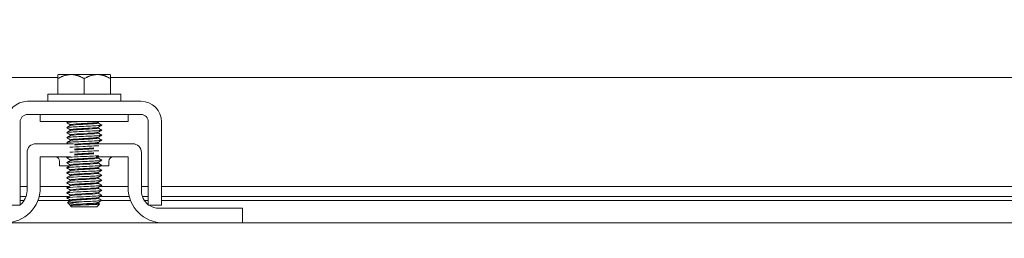
# Model space of a CAD drawing. Units: inches. Extents: x 10 to 387, y 15 to 242.
# Drawn here: x 114 to 121, y 79 to 81 of the extents above; entities that cross this region are included whole.
import ezdxf

# ---------------------------------------------------------------- set-up
doc = ezdxf.new("R2010")
doc.units = ezdxf.units.IN
doc.header["$LTSCALE"] = 24
doc.header["$MEASUREMENT"] = 0
doc.layers.add('Dimension (ANSI)', color=7, linetype='Continuous', lineweight=5)
doc.layers.add('Visible (ANSI)', color=7, linetype='Continuous', lineweight=5)
doc.styles.add('ROMANS', font='romans.shx')
doc.dimstyles.new('Default (ANSI)', dxfattribs={"dimscale": 24, "dimtxt": 0.1, "dimasz": 0.098425, "dimexe": 0.125, "dimexo": 0.0625, "dimgap": 0.031496, "dimtad": 0, "dimtih": 1, "dimtoh": 1, "dimrnd": 1e-08, "dimzin": 0, "dimdsep": 46, "dimtxsty": 'ROMANS', "dimcen": 0.09, "dimdle": 0.393701, "dimclrd": 256, "dimclre": 256, "dimclrt": 256, "dimadec": 0, "dimazin": 0, "dimtfac": 1, "dimtofl": 0, "dimtmove": 0, "dimatfit": 3, "dimfxl": 1, "dimtolj": 1, "dimtzin": 0, "dimlwd": -1, "dimlwe": -1, "dimarcsym": 0})

# ---------------------------------------------------------------- blocks, each defined once
blk = doc.blocks.new('*D14')
at = {"layer": 'Defpoints', "color": 0, "transparency": 16777216}
for p in [(114.2211, 85.5432), (114.2211, 80.3459), (109.2211, 79.2098)]:
    blk.add_point(p, dxfattribs=at)
at = {"layer": 'Dimension (ANSI)', "transparency": 16777216}
for p, q in [((109.2211, 80.7098), (109.2211, 88.5432)), ((114.2211, 81.8459), (114.2211, 88.5432)), ((106.8589, 85.5432), (104.0111, 85.5432)), ((116.5833, 85.5432), (118.9455, 85.5432))]:
    blk.add_line(p, q, dxfattribs=at)
for points in [[(106.8589, 85.9369), (106.8589, 85.1495), (109.2211, 85.5432)], [(116.5833, 85.9369), (116.5833, 85.1495), (114.2211, 85.5432)]]:
    blk.add_solid(points, dxfattribs=at)
at = {"layer": 'Dimension (ANSI)', "transparency": 16777216, "insert": (99.598, 85.5432), "char_height": 2.4, "attachment_point": 5, "style": 'ROMANS'}
blk.add_mtext('\\A1;5.00\\PTYP.', dxfattribs=at)
blk = doc.blocks.new('*D15')
at = {"layer": 'Defpoints', "color": 0, "transparency": 16777216}
for p in [(127.2211, 85.5517), (114.2211, 80.3459), (127.2211, 80.3459)]:
    blk.add_point(p, dxfattribs=at)
at = {"layer": 'Dimension (ANSI)', "transparency": 16777216}
for p, q in [((114.2211, 81.8459), (114.2211, 88.5517)), ((127.2211, 81.8459), (127.2211, 88.5517)), ((116.5833, 85.5517), (124.8589, 85.5517)), ((127.2211, 85.5517), (132.0045, 85.5517))]:
    blk.add_line(p, q, dxfattribs=at)
for points in [[(116.5833, 85.9454), (116.5833, 85.158), (114.2211, 85.5517)], [(124.8589, 85.9454), (124.8589, 85.158), (127.2211, 85.5517)]]:
    blk.add_solid(points, dxfattribs=at)
at = {"layer": 'Dimension (ANSI)', "transparency": 16777216, "insert": (137.389, 85.5517), "char_height": 2.4, "attachment_point": 5, "style": 'ROMANS'}
blk.add_mtext('\\A1;13.00\\PTYP.', dxfattribs=at)

msp = doc.modelspace()

# ---------------------------------------------------------------- linework, layer by layer
at = {"layer": 'Visible (ANSI)'}
for p, q in [((110.13843, 80.35335), (114.03361, 80.35335)), ((114.03361, 80.34589), (114.03361, 80.2349)), ((114.12736, 80.3749), (114.0374, 80.3749)), ((114.31486, 80.3749), (114.12736, 80.3749)), ((114.22111, 80.34589), (114.22111, 80.2349)), ((114.40483, 80.3749), (114.31486, 80.3749)), ((114.40861, 80.35335), (127.03361, 80.35335)), ((114.40861, 80.34589), (114.40861, 80.2349)), ((113.96111, 80.2349), (114.48111, 80.2349)), ((113.96111, 80.2349), (113.96111, 80.1849)), ((114.48111, 80.2349), (114.48111, 80.1849)), ((113.81811, 80.1849), (114.62411, 80.1849)), ((113.81811, 80.0909), (114.62411, 80.0909)), ((113.90861, 80.0409), (113.90861, 80.0909)), ((114.53361, 80.0409), (114.53361, 80.0909)), ((113.76511, 79.57072), (113.76511, 80.0379)), ((113.90861, 80.0409), (114.53361, 80.0409)), ((114.12189, 80.01256), (114.12189, 80.01823)), ((114.32034, 80.03014), (114.32034, 80.03581)), ((114.32034, 79.99442), (114.32034, 80.00009)), ((114.67711, 80.0379), (114.67711, 79.57072)), ((114.77111, 80.0379), (114.77111, 79.57072)), ((114.12189, 79.97684), (114.12189, 79.98252)), ((114.12189, 79.94113), (114.12189, 79.9468)), ((114.32034, 79.95871), (114.32034, 79.96438)), ((114.32034, 79.92299), (114.32034, 79.92866)), ((114.14443, 79.88274), (113.87711, 79.88274)), ((114.12189, 79.90542), (114.12189, 79.91109)), ((114.56511, 79.88274), (114.29026, 79.88274)), ((114.32034, 79.88728), (114.32034, 79.89295)), ((113.81461, 79.54874), (113.81461, 79.82024)), ((113.90861, 79.78874), (114.12274, 79.78874)), ((113.90861, 79.56974), (113.90861, 79.78874)), ((114.3059, 79.78874), (114.53361, 79.78874)), ((114.32034, 79.78014), (114.32034, 79.78581)), ((114.53361, 79.78874), (114.53361, 79.56974)), ((114.62761, 79.54874), (114.62761, 79.82024)), ((114.04611, 79.75744), (114.04611, 79.72624)), ((114.12085, 79.72624), (114.04611, 79.72624)), ((114.12189, 79.76256), (114.12189, 79.76823)), ((114.12189, 79.72684), (114.12189, 79.73252)), ((114.32034, 79.74442), (114.32034, 79.75009)), ((114.32034, 79.70871), (114.32034, 79.71438)), ((114.39611, 79.72624), (114.3408, 79.72624)), ((114.39611, 79.75744), (114.39611, 79.72624)), ((114.12189, 79.69113), (114.12189, 79.6968)), ((114.12189, 79.65542), (114.12189, 79.66109)), ((114.32034, 79.67299), (114.32034, 79.67866)), ((114.32034, 79.63728), (114.32034, 79.64295)), ((113.76511, 79.57914), (113.81461, 79.57914)), ((113.90861, 79.57914), (114.11353, 79.57914)), ((114.12189, 79.6197), (114.12189, 79.62537)), ((114.12189, 79.58399), (114.12189, 79.58966)), ((114.32034, 79.60156), (114.32034, 79.60724)), ((114.33348, 79.57914), (114.53361, 79.57914)), ((114.62761, 79.57914), (114.67711, 79.57914)), ((114.77111, 79.57914), (126.67111, 79.57914)), ((113.76511, 79.50627), (113.80718, 79.50627)), ((113.90042, 79.50627), (114.11104, 79.50627)), ((114.12189, 79.54827), (114.12189, 79.55394)), ((114.12189, 79.51256), (114.12189, 79.51823)), ((114.32034, 79.56585), (114.32034, 79.57152)), ((114.32034, 79.53014), (114.32034, 79.53581)), ((114.33099, 79.50627), (114.54181, 79.50627)), ((114.63505, 79.50627), (114.67711, 79.50627)), ((114.77111, 79.50627), (126.67111, 79.50627)), ((113.67111, 79.44474), (113.76511, 79.44474)), ((113.79291, 79.47835), (113.76511, 79.47835)), ((114.12189, 79.47835), (113.89131, 79.47835)), ((114.11555, 79.45046), (114.10132, 79.46469)), ((114.12189, 79.44652), (114.11728, 79.4492)), ((114.12189, 79.47684), (114.12189, 79.48252)), ((114.12189, 79.44412), (114.12189, 79.4468)), ((114.13789, 79.44412), (114.12189, 79.44412)), ((114.13111, 79.4349), (114.12189, 79.44412)), ((114.13111, 79.4349), (114.31111, 79.4349)), ((114.31111, 79.4349), (114.32959, 79.45337)), ((114.32034, 79.49442), (114.32034, 79.50009)), ((114.32034, 79.45871), (114.32034, 79.46438)), ((114.55092, 79.47835), (114.34444, 79.47835)), ((114.67711, 79.47835), (114.64932, 79.47835)), ((114.67711, 79.44474), (114.77111, 79.44474)), ((126.67111, 79.47835), (114.77111, 79.47835)), ((114.75261, 79.42374), (115.31611, 79.42374)), ((115.31611, 79.42374), (115.34611, 79.42374)), ((115.34611, 79.31974), (115.34611, 79.42374)), ((113.65861, 79.31974), (114.78361, 79.31974)), ((115.31611, 79.31974), (114.78361, 79.31974)), ((115.34611, 79.31974), (115.31611, 79.31974)), ((115.34611, 79.31974), (126.09611, 79.31974))]:
    msp.add_line(p, q, dxfattribs=at)
for centre, radius, start, end in [((113.81811, 80.0379), 0.147, 90, 180), ((114.62411, 80.0379), 0.147, 0, 90), ((113.81811, 80.0379), 0.053, 90, 180), ((114.62411, 80.0379), 0.053, 0, 90), ((113.87711, 79.82024), 0.0625, 90, 180), ((114.56511, 79.82024), 0.0625, 0, 90), ((114.01481, 79.75744), 0.0313, 0, 90), ((114.42741, 79.75744), 0.0313, 90, 180), ((113.65861, 79.56974), 0.25, 270, 0), ((113.68961, 79.54874), 0.125, 307.156917, 0), ((114.78361, 79.56974), 0.25, 180, 270), ((114.75261, 79.54874), 0.125, 180, 232.843083), ((114.75261, 79.54874), 0.125, 236.304738, 270)]:
    msp.add_arc(centre, radius, start, end, dxfattribs=at)
for points, weights in [([(114.03361, 80.37118), (114.03553, 80.37306), (114.0374, 80.3749)], [1.03486813823, 1.03418342313, 1.03339574907]), ([(114.03361, 80.34589), (114.08386, 80.3749), (114.12736, 80.3749)], [1.37218159428, 1.47832020997, 1.47832020997]), ([(114.03361, 80.37118), (114.03361, 80.36468), (114.03361, 80.34589)], [1.46382548126, 1.43909712442, 1.37218159428]), ([(114.12736, 80.3749), (114.17087, 80.3749), (114.22111, 80.34589)], [1.47832020997, 1.47832020997, 1.37218159428]), ([(114.22111, 80.34589), (114.27136, 80.3749), (114.31486, 80.3749)], [1.37218159428, 1.47832020997, 1.47832020997]), ([(114.31486, 80.3749), (114.35837, 80.3749), (114.40861, 80.34589)], [1.47832020997, 1.47832020997, 1.37218159428]), ([(114.40483, 80.3749), (114.4067, 80.37306), (114.40861, 80.37118)], [1.03339574907, 1.03418342313, 1.03486813824]), ([(114.40861, 80.34589), (114.40861, 80.36468), (114.40861, 80.37118)], [1.37218159428, 1.43909712442, 1.46382548126])]:
    msp.add_rational_spline(points, weights, degree=2, dxfattribs=at)
for points, knots in [([(114.19621, 80.0409), (114.16109, 80.03926), (114.12921, 80.03762), (114.11177, 80.03599), (114.09997, 80.03488), (114.09503, 80.03377), (114.09688, 80.03266)], [-116.0378663, -116.0378663, -116.0378663, -116.0378663, -115.1739553, -115.1739553, -115.1739553, -114.5895328, -114.5895328, -114.5895328, -114.5895328]), ([(114.34537, 80.0157), (114.34731, 80.01451), (114.3414, 80.01332), (114.32778, 80.01214), (114.30499, 80.01015), (114.26147, 80.00816), (114.21778, 80.00617), (114.17409, 80.00419), (114.1319, 80.0022), (114.11113, 80.00021), (114.09977, 79.99912), (114.09506, 79.99804), (114.09688, 79.99695)], [-111.6051382, -111.6051382, -111.6051382, -111.6051382, -110.978055, -110.978055, -110.978055, -109.9290799, -109.9290799, -109.9290799, -108.8801048, -108.8801048, -108.8801048, -108.3063475, -108.3063475, -108.3063475, -108.3063475]), ([(114.12195, 80.01823), (114.12191, 80.01847), (114.12216, 80.01871), (114.12269, 80.01895), (114.12736, 80.02106), (114.15401, 80.02317), (114.18875, 80.02527), (114.2235, 80.02738), (114.26468, 80.02948), (114.29083, 80.03159), (114.30714, 80.0329), (114.31712, 80.03421), (114.31952, 80.03553)], [108.3849465, 108.3849465, 108.3849465, 108.3849465, 108.5122157, 108.5122157, 108.5122157, 109.6235301, 109.6235301, 109.6235301, 110.7348444, 110.7348444, 110.7348444, 111.4276428, 111.4276428, 111.4276428, 111.4276428]), ([(114.12208, 79.98252), (114.12237, 79.98413), (114.13463, 79.98575), (114.15592, 79.98737), (114.18363, 79.98948), (114.22531, 79.99158), (114.25924, 79.99369), (114.29215, 79.99573), (114.31624, 79.99777), (114.31985, 79.99981)], [102.1017612, 102.1017612, 102.1017612, 102.1017612, 102.955644, 102.955644, 102.955644, 104.0669583, 104.0669583, 104.0669583, 105.1444575, 105.1444575, 105.1444575, 105.1444575]), ([(114.12238, 80.01284), (114.12599, 80.01488), (114.14999, 80.01692), (114.18281, 80.01895), (114.21672, 80.02106), (114.25841, 80.02317), (114.28617, 80.02527), (114.30754, 80.02689), (114.31986, 80.02851), (114.32015, 80.03014)], [108.483843, 108.483843, 108.483843, 108.483843, 109.5594133, 109.5594133, 109.5594133, 110.6707276, 110.6707276, 110.6707276, 111.5265392, 111.5265392, 111.5265392, 111.5265392]), ([(114.12271, 79.97713), (114.12511, 79.97843), (114.13503, 79.97974), (114.15126, 79.98105), (114.17736, 79.98316), (114.21852, 79.98526), (114.25329, 79.98737), (114.28806, 79.98948), (114.31478, 79.99158), (114.31951, 79.99369), (114.32006, 79.99393), (114.32031, 79.99418), (114.32028, 79.99442)], [102.2006577, 102.2006577, 102.2006577, 102.2006577, 102.8915272, 102.8915272, 102.8915272, 104.0028415, 104.0028415, 104.0028415, 105.1141559, 105.1141559, 105.1141559, 105.2433539, 105.2433539, 105.2433539, 105.2433539]), ([(114.34538, 79.97999), (114.34733, 79.97878), (114.34117, 79.97757), (114.32708, 79.97636), (114.30389, 79.97437), (114.26013, 79.97239), (114.21645, 79.9704), (114.17277, 79.96841), (114.13086, 79.96642), (114.1105, 79.96444), (114.09957, 79.96337), (114.09508, 79.9623), (114.09688, 79.96124)], [-105.3219529, -105.3219529, -105.3219529, -105.3219529, -104.6842045, -104.6842045, -104.6842045, -103.6352294, -103.6352294, -103.6352294, -102.5862543, -102.5862543, -102.5862543, -102.0231622, -102.0231622, -102.0231622, -102.0231622]), ([(114.34538, 79.94427), (114.34736, 79.94304), (114.34094, 79.94182), (114.32636, 79.94059), (114.30279, 79.9386), (114.25877, 79.93661), (114.21512, 79.93462), (114.17146, 79.93264), (114.12983, 79.93065), (114.10989, 79.92866), (114.09938, 79.92762), (114.09511, 79.92657), (114.09688, 79.92552)], [-99.0387676, -99.0387676, -99.0387676, -99.0387676, -98.390354, -98.390354, -98.390354, -97.3413789, -97.3413789, -97.3413789, -96.2924038, -96.2924038, -96.2924038, -95.7399769, -95.7399769, -95.7399769, -95.7399769]), ([(114.12192, 79.91109), (114.1219, 79.91125), (114.12201, 79.91141), (114.12224, 79.91157), (114.12534, 79.91367), (114.15057, 79.91578), (114.18477, 79.91788), (114.21897, 79.91999), (114.26052, 79.9221), (114.28775, 79.9242), (114.30578, 79.9256), (114.31696, 79.92699), (114.31956, 79.92838)], [89.5353906, 89.5353906, 89.5353906, 89.5353906, 89.6198717, 89.6198717, 89.6198717, 90.7311861, 90.7311861, 90.7311861, 91.8425004, 91.8425004, 91.8425004, 92.5780869, 92.5780869, 92.5780869, 92.5780869]), ([(114.12226, 79.9468), (114.12219, 79.94769), (114.1256, 79.94858), (114.13261, 79.94947), (114.14923, 79.95157), (114.18532, 79.95368), (114.22208, 79.95579), (114.25883, 79.95789), (114.29449, 79.96), (114.31047, 79.9621), (114.31552, 79.96277), (114.31852, 79.96343), (114.31957, 79.9641)], [95.8185759, 95.8185759, 95.8185759, 95.8185759, 96.2877578, 96.2877578, 96.2877578, 97.3990722, 97.3990722, 97.3990722, 98.5103865, 98.5103865, 98.5103865, 98.8612722, 98.8612722, 98.8612722, 98.8612722]), ([(114.1224, 79.9057), (114.12596, 79.90765), (114.14801, 79.90961), (114.17893, 79.91157), (114.2122, 79.91367), (114.25414, 79.91578), (114.2829, 79.91788), (114.30616, 79.91959), (114.31989, 79.92129), (114.3202, 79.92299)], [89.6342871, 89.6342871, 89.6342871, 89.6342871, 90.6670693, 90.6670693, 90.6670693, 91.7783836, 91.7783836, 91.7783836, 92.6769833, 92.6769833, 92.6769833, 92.6769833]), ([(114.12262, 79.94141), (114.12352, 79.94199), (114.12593, 79.94257), (114.12992, 79.94315), (114.1444, 79.94526), (114.17902, 79.94736), (114.21572, 79.94947), (114.25242, 79.95157), (114.28945, 79.95368), (114.30752, 79.95579), (114.31588, 79.95676), (114.31999, 79.95773), (114.31996, 79.95871)], [95.9174724, 95.9174724, 95.9174724, 95.9174724, 96.223641, 96.223641, 96.223641, 97.3349554, 97.3349554, 97.3349554, 98.4462697, 98.4462697, 98.4462697, 98.9601686, 98.9601686, 98.9601686, 98.9601686]), ([(114.34539, 79.90856), (114.34739, 79.90731), (114.3407, 79.90606), (114.32564, 79.90481), (114.30167, 79.90282), (114.25742, 79.90084), (114.21379, 79.89885), (114.17015, 79.89686), (114.12881, 79.89487), (114.10928, 79.89289), (114.0992, 79.89186), (114.09513, 79.89083), (114.09689, 79.88981)], [-92.7555823, -92.7555823, -92.7555823, -92.7555823, -92.0965035, -92.0965035, -92.0965035, -91.0475284, -91.0475284, -91.0475284, -89.9985534, -89.9985534, -89.9985534, -89.4567916, -89.4567916, -89.4567916, -89.4567916]), ([(114.32388, 79.86895), (114.29931, 79.86699), (114.25545, 79.86503), (114.21246, 79.86307), (114.17522, 79.86138), (114.13985, 79.85968), (114.11841, 79.85798)], [-85.7880736, -85.7880736, -85.7880736, -85.7880736, -84.7536779, -84.7536779, -84.7536779, -83.8579297, -83.8579297, -83.8579297, -83.8579297]), ([(114.15197, 79.87992), (114.15224, 79.87994), (114.15251, 79.87996), (114.15278, 79.87998), (114.17943, 79.88209), (114.22078, 79.88419), (114.25529, 79.8863), (114.2898, 79.88841), (114.31581, 79.89051), (114.31976, 79.89262), (114.3198, 79.89263), (114.31983, 79.89265), (114.31986, 79.89267)], [84.052057, 84.052057, 84.052057, 84.052057, 84.0633, 84.0633, 84.0633, 85.1746143, 85.1746143, 85.1746143, 86.2859287, 86.2859287, 86.2859287, 86.2949015, 86.2949015, 86.2949015, 86.2949015]), ([(114.15198, 79.87397), (114.17714, 79.87597), (114.21568, 79.87798), (114.24925, 79.87998), (114.26458, 79.8809), (114.27856, 79.88182), (114.28998, 79.88273)], [84.052057, 84.052057, 84.052057, 84.052057, 85.1104975, 85.1104975, 85.1104975, 85.5939463, 85.5939463, 85.5939463, 85.5939463]), ([(114.15215, 79.84421), (114.16976, 79.8456), (114.19344, 79.847), (114.21783, 79.8484), (114.24441, 79.84992), (114.27092, 79.85145), (114.29012, 79.85297)], [77.7688717, 77.7688717, 77.7688717, 77.7688717, 78.5067282, 78.5067282, 78.5067282, 79.310761, 79.310761, 79.310761, 79.310761]), ([(114.29008, 79.88274), (114.30486, 79.88393), (114.31533, 79.88511), (114.31888, 79.8863), (114.31985, 79.88663), (114.32029, 79.88695), (114.32024, 79.88728)], [85.59535525, 85.59535525, 85.59535525, 85.59535525, 86.22181188, 86.22181188, 86.22181188, 86.39379797, 86.39379797, 86.39379797, 86.39379797]), ([(114.32388, 79.79753), (114.32372, 79.79751), (114.32355, 79.7975), (114.32339, 79.79749), (114.29827, 79.7955), (114.25333, 79.79351), (114.2098, 79.79152), (114.16627, 79.78954), (114.12582, 79.78755), (114.10755, 79.78556), (114.09868, 79.7846), (114.0952, 79.78363), (114.09689, 79.78266)], [-73.221703, -73.221703, -73.221703, -73.221703, -73.214952, -73.214952, -73.214952, -72.165977, -72.165977, -72.165977, -71.1170019, -71.1170019, -71.1170019, -70.6072357, -70.6072357, -70.6072357, -70.6072357]), ([(114.32388, 79.83324), (114.29908, 79.83126), (114.25453, 79.82928), (114.21113, 79.8273), (114.17437, 79.82562), (114.13961, 79.82395), (114.11842, 79.82227)], [-79.5048883, -79.5048883, -79.5048883, -79.5048883, -78.4598275, -78.4598275, -78.4598275, -77.5747444, -77.5747444, -77.5747444, -77.5747444]), ([(114.12217, 79.76823), (114.12239, 79.76969), (114.1321, 79.77114), (114.14976, 79.7726), (114.17531, 79.7747), (114.21626, 79.77681), (114.25127, 79.77891), (114.28629, 79.78102), (114.3137, 79.78313), (114.31922, 79.78523), (114.31947, 79.78533), (114.31968, 79.78543), (114.31984, 79.78553)], [64.4026494, 64.4026494, 64.4026494, 64.4026494, 65.170956, 65.170956, 65.170956, 66.2822704, 66.2822704, 66.2822704, 67.3935847, 67.3935847, 67.3935847, 67.4453456, 67.4453456, 67.4453456, 67.4453456]), ([(114.15216, 79.80254), (114.15894, 79.80309), (114.16666, 79.80363), (114.17513, 79.80418), (114.2077, 79.80629), (114.24981, 79.80839), (114.27953, 79.8105), (114.28331, 79.81077), (114.28687, 79.81103), (114.29019, 79.8113)], [71.4856864, 71.4856864, 71.4856864, 71.4856864, 71.7747253, 71.7747253, 71.7747253, 72.8860397, 72.8860397, 72.8860397, 73.0275757, 73.0275757, 73.0275757, 73.0275757]), ([(114.15219, 79.83825), (114.16824, 79.83953), (114.18931, 79.84081), (114.21148, 79.84208), (114.24006, 79.84373), (114.26943, 79.84537), (114.29017, 79.84702)], [77.7688717, 77.7688717, 77.7688717, 77.7688717, 78.4426114, 78.4426114, 78.4426114, 79.310761, 79.310761, 79.310761, 79.310761]), ([(114.15221, 79.80849), (114.1605, 79.80916), (114.17018, 79.80983), (114.18086, 79.8105), (114.21445, 79.8126), (114.25628, 79.81471), (114.28454, 79.81682), (114.28651, 79.81696), (114.28841, 79.81711), (114.29023, 79.81726)], [71.4856864, 71.4856864, 71.4856864, 71.4856864, 71.8388421, 71.8388421, 71.8388421, 72.9501565, 72.9501565, 72.9501565, 73.0275757, 73.0275757, 73.0275757, 73.0275757]), ([(114.34543, 79.7657), (114.34752, 79.76437), (114.33968, 79.76304), (114.32262, 79.76171), (114.29711, 79.75972), (114.25195, 79.75774), (114.20847, 79.75575), (114.16499, 79.75376), (114.12485, 79.75177), (114.107, 79.74979), (114.09852, 79.74884), (114.09523, 79.7479), (114.09688, 79.74695)], [-67.6228411, -67.6228411, -67.6228411, -67.6228411, -66.9211015, -66.9211015, -66.9211015, -65.8721265, -65.8721265, -65.8721265, -64.8231514, -64.8231514, -64.8231514, -64.3240504, -64.3240504, -64.3240504, -64.3240504]), ([(114.34544, 79.72999), (114.34755, 79.72864), (114.33942, 79.72729), (114.32184, 79.72594), (114.29595, 79.72395), (114.25058, 79.72196), (114.20715, 79.71997), (114.16371, 79.71799), (114.12388, 79.716), (114.10647, 79.71401), (114.09836, 79.71309), (114.09525, 79.71216), (114.09688, 79.71124)], [-61.3396558, -61.3396558, -61.3396558, -61.3396558, -60.6272511, -60.6272511, -60.6272511, -59.578276, -59.578276, -59.578276, -58.5293009, -58.5293009, -58.5293009, -58.0408651, -58.0408651, -58.0408651, -58.0408651]), ([(114.12189, 79.6968), (114.12189, 79.69891), (114.14412, 79.70101), (114.17701, 79.70311), (114.20994, 79.70522), (114.25198, 79.70732), (114.28122, 79.70943), (114.30283, 79.71099), (114.31669, 79.71254), (114.31964, 79.7141)], [51.8362788, 51.8362788, 51.8362788, 51.8362788, 52.9464981, 52.9464981, 52.9464981, 54.0578125, 54.0578125, 54.0578125, 54.878975, 54.878975, 54.878975, 54.878975]), ([(114.1222, 79.73252), (114.1221, 79.73324), (114.12435, 79.73397), (114.1291, 79.7347), (114.14286, 79.7368), (114.17694, 79.73891), (114.21359, 79.74101), (114.25024, 79.74312), (114.28771, 79.74522), (114.30646, 79.74733), (114.31382, 79.74816), (114.31816, 79.74898), (114.3195, 79.74981)], [58.1194641, 58.1194641, 58.1194641, 58.1194641, 58.5030699, 58.5030699, 58.5030699, 59.6143842, 59.6143842, 59.6143842, 60.7256986, 60.7256986, 60.7256986, 61.1621603, 61.1621603, 61.1621603, 61.1621603]), ([(114.12253, 79.72713), (114.12317, 79.72754), (114.12462, 79.72796), (114.12691, 79.72838), (114.13846, 79.73049), (114.17087, 79.73259), (114.20727, 79.7347), (114.24367, 79.7368), (114.2823, 79.73891), (114.30304, 79.74101), (114.31423, 79.74215), (114.31992, 79.74329), (114.31996, 79.74442)], [58.2183605, 58.2183605, 58.2183605, 58.2183605, 58.4389531, 58.4389531, 58.4389531, 59.5502674, 59.5502674, 59.5502674, 60.6615818, 60.6615818, 60.6615818, 61.2610567, 61.2610567, 61.2610567, 61.2610567]), ([(114.12275, 79.76284), (114.12477, 79.76399), (114.13253, 79.76513), (114.14549, 79.76628), (114.16929, 79.76839), (114.20949, 79.77049), (114.24515, 79.7726), (114.28082, 79.7747), (114.31023, 79.77681), (114.31806, 79.77891), (114.31957, 79.77932), (114.32027, 79.77973), (114.3202, 79.78014)], [64.5015458, 64.5015458, 64.5015458, 64.5015458, 65.1068392, 65.1068392, 65.1068392, 66.2181536, 66.2181536, 66.2181536, 67.3294679, 67.3294679, 67.3294679, 67.5442421, 67.5442421, 67.5442421, 67.5442421]), ([(114.34545, 79.69427), (114.34758, 79.6929), (114.33914, 79.69153), (114.32104, 79.69016), (114.29478, 79.68818), (114.2492, 79.68619), (114.20582, 79.6842), (114.16244, 79.68221), (114.12293, 79.68023), (114.10594, 79.67824), (114.0982, 79.67733), (114.09528, 79.67643), (114.09688, 79.67552)], [-55.0564705, -55.0564705, -55.0564705, -55.0564705, -54.3334006, -54.3334006, -54.3334006, -53.2844255, -53.2844255, -53.2844255, -52.2354504, -52.2354504, -52.2354504, -51.7576798, -51.7576798, -51.7576798, -51.7576798]), ([(114.34546, 79.65856), (114.34762, 79.65717), (114.33886, 79.65578), (114.32024, 79.65439), (114.29361, 79.6524), (114.24782, 79.65041), (114.2045, 79.64843), (114.16118, 79.64644), (114.12199, 79.64445), (114.10543, 79.64246), (114.09806, 79.64158), (114.0953, 79.64069), (114.09688, 79.63981)], [-48.7732851, -48.7732851, -48.7732851, -48.7732851, -48.0395501, -48.0395501, -48.0395501, -46.990575, -46.990575, -46.990575, -45.9415999, -45.9415999, -45.9415999, -45.4744945, -45.4744945, -45.4744945, -45.4744945]), ([(114.12216, 79.62537), (114.12206, 79.62602), (114.12383, 79.62666), (114.1276, 79.62731), (114.13988, 79.62942), (114.17287, 79.63152), (114.20937, 79.63363), (114.24587, 79.63573), (114.28413, 79.63784), (114.30421, 79.63994), (114.31288, 79.64085), (114.31798, 79.64176), (114.31948, 79.64267)], [39.2699082, 39.2699082, 39.2699082, 39.2699082, 39.6107259, 39.6107259, 39.6107259, 40.7220403, 40.7220403, 40.7220403, 41.8333546, 41.8333546, 41.8333546, 42.3126044, 42.3126044, 42.3126044, 42.3126044]), ([(114.1222, 79.66109), (114.12239, 79.66246), (114.13096, 79.66384), (114.14688, 79.66521), (114.17127, 79.66732), (114.21174, 79.66942), (114.2472, 79.67153), (114.28267, 79.67363), (114.31142, 79.67574), (114.31849, 79.67785), (114.31909, 79.67802), (114.31953, 79.6782), (114.31982, 79.67838)], [45.5530935, 45.5530935, 45.5530935, 45.5530935, 46.278612, 46.278612, 46.278612, 47.3899264, 47.3899264, 47.3899264, 48.5012407, 48.5012407, 48.5012407, 48.5957897, 48.5957897, 48.5957897, 48.5957897]), ([(114.12246, 79.69141), (114.12584, 79.69321), (114.14429, 79.695), (114.17141, 79.6968), (114.20322, 79.6989), (114.24543, 79.70101), (114.27604, 79.70311), (114.30315, 79.70498), (114.32001, 79.70684), (114.32028, 79.70871)], [51.9351752, 51.9351752, 51.9351752, 51.9351752, 52.8823813, 52.8823813, 52.8823813, 53.9936957, 53.9936957, 53.9936957, 54.9778714, 54.9778714, 54.9778714, 54.9778714]), ([(114.12276, 79.6557), (114.1246, 79.65676), (114.13139, 79.65783), (114.14281, 79.65889), (114.16539, 79.661), (114.205, 79.66311), (114.24101, 79.66521), (114.27702, 79.66732), (114.3077, 79.66942), (114.31707, 79.67153), (114.31924, 79.67202), (114.32024, 79.6725), (114.32015, 79.67299)], [45.6519899, 45.6519899, 45.6519899, 45.6519899, 46.2144952, 46.2144952, 46.2144952, 47.3258096, 47.3258096, 47.3258096, 48.4371239, 48.4371239, 48.4371239, 48.6946861, 48.6946861, 48.6946861, 48.6946861]), ([(114.34547, 79.62284), (114.34765, 79.62143), (114.33858, 79.62002), (114.31942, 79.61861), (114.29242, 79.61663), (114.24643, 79.61464), (114.20318, 79.61265), (114.15992, 79.61066), (114.12106, 79.60868), (114.10493, 79.60669), (114.09792, 79.60582), (114.09532, 79.60496), (114.09687, 79.60409)], [-42.4900998, -42.4900998, -42.4900998, -42.4900998, -41.7456996, -41.7456996, -41.7456996, -40.6967245, -40.6967245, -40.6967245, -39.6477494, -39.6477494, -39.6477494, -39.1913092, -39.1913092, -39.1913092, -39.1913092]), ([(114.34548, 79.58713), (114.34769, 79.5857), (114.33828, 79.58427), (114.31859, 79.58284), (114.29123, 79.58085), (114.24505, 79.57886), (114.20186, 79.57688), (114.15868, 79.57489), (114.12014, 79.5729), (114.10445, 79.57091), (114.09778, 79.57007), (114.09535, 79.56922), (114.09687, 79.56838)], [-36.2069145, -36.2069145, -36.2069145, -36.2069145, -35.4518491, -35.4518491, -35.4518491, -34.402874, -34.402874, -34.402874, -33.3538989, -33.3538989, -33.3538989, -32.9081238, -32.9081238, -32.9081238, -32.9081238]), ([(114.1219, 79.58966), (114.12202, 79.59168), (114.14232, 79.5937), (114.17325, 79.59573), (114.20545, 79.59783), (114.24762, 79.59994), (114.27779, 79.60204), (114.30125, 79.60368), (114.31657, 79.60532), (114.31968, 79.60695)], [32.9867229, 32.9867229, 32.9867229, 32.9867229, 34.0541542, 34.0541542, 34.0541542, 35.1654685, 35.1654685, 35.1654685, 36.0294191, 36.0294191, 36.0294191, 36.0294191]), ([(114.12248, 79.61998), (114.12301, 79.62032), (114.12406, 79.62066), (114.12566, 79.62099), (114.13571, 79.6231), (114.16693, 79.62521), (114.20308, 79.62731), (114.23922, 79.62942), (114.27855, 79.63152), (114.30057, 79.63363), (114.31329, 79.63484), (114.31988, 79.63606), (114.31997, 79.63728)], [39.3688046, 39.3688046, 39.3688046, 39.3688046, 39.5466091, 39.5466091, 39.5466091, 40.6579235, 40.6579235, 40.6579235, 41.7692378, 41.7692378, 41.7692378, 42.4115008, 42.4115008, 42.4115008, 42.4115008]), ([(114.12251, 79.58427), (114.12575, 79.58598), (114.14256, 79.5877), (114.16778, 79.58941), (114.19878, 79.59152), (114.241, 79.59362), (114.27246, 79.59573), (114.30152, 79.59767), (114.3201, 79.59962), (114.32031, 79.60156)], [33.0856193, 33.0856193, 33.0856193, 33.0856193, 33.9900374, 33.9900374, 33.9900374, 35.1013517, 35.1013517, 35.1013517, 36.1283155, 36.1283155, 36.1283155, 36.1283155]), ([(113.76511, 79.44474), (113.76511, 79.44474), (113.76511, 79.44553), (113.76511, 79.44889), (113.76511, 79.45137), (113.76511, 79.46269), (113.76511, 79.47423), (113.76511, 79.49514), (113.76511, 79.50778), (113.76511, 79.5376), (113.76511, 79.55394), (113.76511, 79.57072)], [-0.43751489, -0.43751489, -0.43751489, -0.43751489, -0.39254767, -0.39254767, -0.34917353, -0.34917353, -0.2460442, -0.2460442, -0.12792781, -0.12792781, 0, 0, 0, 0]), ([(114.34549, 79.55142), (114.34773, 79.54996), (114.33799, 79.54851), (114.31775, 79.54706), (114.29002, 79.54508), (114.24366, 79.54309), (114.20054, 79.5411), (114.15743, 79.53911), (114.11923, 79.53713), (114.10397, 79.53514), (114.09765, 79.53431), (114.09537, 79.53349), (114.09686, 79.53266)], [-29.9237292, -29.9237292, -29.9237292, -29.9237292, -29.1579986, -29.1579986, -29.1579986, -28.1090235, -28.1090235, -28.1090235, -27.0600484, -27.0600484, -27.0600484, -26.6249385, -26.6249385, -26.6249385, -26.6249385]), ([(114.3455, 79.5157), (114.34776, 79.51423), (114.33768, 79.51276), (114.3169, 79.51129), (114.28881, 79.5093), (114.24226, 79.50731), (114.19923, 79.50533), (114.1562, 79.50334), (114.11833, 79.50135), (114.10352, 79.49936), (114.09752, 79.49856), (114.09539, 79.49775), (114.09686, 79.49695)], [-23.6405439, -23.6405439, -23.6405439, -23.6405439, -22.8641481, -22.8641481, -22.8641481, -21.815173, -21.815173, -21.815173, -20.7661979, -20.7661979, -20.7661979, -20.3417532, -20.3417532, -20.3417532, -20.3417532]), ([(114.12212, 79.51823), (114.12202, 79.5188), (114.12337, 79.51936), (114.12626, 79.51992), (114.13706, 79.52203), (114.16889, 79.52414), (114.20516, 79.52624), (114.24144, 79.52835), (114.28043, 79.53045), (114.30182, 79.53256), (114.31186, 79.53355), (114.3178, 79.53454), (114.31947, 79.53553)], [20.4203522, 20.4203522, 20.4203522, 20.4203522, 20.7183819, 20.7183819, 20.7183819, 21.8296963, 21.8296963, 21.8296963, 22.9410106, 22.9410106, 22.9410106, 23.4630485, 23.4630485, 23.4630485, 23.4630485]), ([(114.12223, 79.55394), (114.12237, 79.55524), (114.12988, 79.55653), (114.14413, 79.55783), (114.16732, 79.55993), (114.20724, 79.56204), (114.24308, 79.56414), (114.27893, 79.56625), (114.30898, 79.56835), (114.31758, 79.57046), (114.31865, 79.57072), (114.31938, 79.57098), (114.31979, 79.57124)], [26.7035376, 26.7035376, 26.7035376, 26.7035376, 27.386268, 27.386268, 27.386268, 28.4975824, 28.4975824, 28.4975824, 29.6088968, 29.6088968, 29.6088968, 29.7462338, 29.7462338, 29.7462338, 29.7462338]), ([(114.12244, 79.51284), (114.12284, 79.5131), (114.12356, 79.51335), (114.12459, 79.51361), (114.13311, 79.51571), (114.1631, 79.51782), (114.19892, 79.51992), (114.23475, 79.52203), (114.2747, 79.52414), (114.29795, 79.52624), (114.31229, 79.52754), (114.31986, 79.52884), (114.32, 79.53014)], [20.5192487, 20.5192487, 20.5192487, 20.5192487, 20.6542651, 20.6542651, 20.6542651, 21.7655795, 21.7655795, 21.7655795, 22.8768938, 22.8768938, 22.8768938, 23.5619449, 23.5619449, 23.5619449, 23.5619449]), ([(114.12276, 79.54855), (114.12442, 79.54954), (114.13031, 79.55052), (114.14028, 79.55151), (114.16159, 79.55361), (114.20055, 79.55572), (114.23684, 79.55783), (114.27313, 79.55993), (114.30502, 79.56204), (114.3159, 79.56414), (114.31884, 79.56471), (114.3202, 79.56528), (114.32011, 79.56585)], [26.802434, 26.802434, 26.802434, 26.802434, 27.3221512, 27.3221512, 27.3221512, 28.4334656, 28.4334656, 28.4334656, 29.54478, 29.54478, 29.54478, 29.8451302, 29.8451302, 29.8451302, 29.8451302]), ([(114.67711, 79.57072), (114.67711, 79.56185), (114.67711, 79.55303), (114.67711, 79.53599), (114.67711, 79.52791), (114.67711, 79.50219), (114.67711, 79.48911), (114.67711, 79.47093), (114.67711, 79.46107), (114.67711, 79.44763), (114.67711, 79.44474), (114.67711, 79.44474)], [-0.54284788, -0.54284788, -0.54284788, -0.54284788, -0.47654002, -0.47654002, -0.4129835, -0.4129835, -0.26666319, -0.26666319, -0.12744331, -0.12744331, -0.00000035, -0.00000035, -0.00000035, -0.00000035]), ([(114.77111, 79.57072), (114.77111, 79.5357), (114.77111, 79.50601), (114.77111, 79.48164), (114.77111, 79.47555), (114.77111, 79.4701), (114.77111, 79.46549), (114.77111, 79.46088), (114.77111, 79.45704), (114.77111, 79.45396), (114.77111, 79.44782), (114.77111, 79.44474), (114.77111, 79.44474)], [0, 0, 0, 0, 0.5, 0.5, 0.5, 0.625, 0.625, 0.625, 0.75, 0.75, 0.75, 1, 1, 1, 1]), ([(114.10132, 79.46469), (114.10099, 79.46502), (114.1022, 79.46536), (114.10882, 79.46616), (114.11567, 79.46663), (114.1346, 79.46756), (114.14655, 79.46803), (114.17409, 79.46897), (114.18945, 79.46943), (114.20545, 79.4699)], [-0.45132671, -0.45132671, -0.45132671, -0.45132671, -0.36612962, -0.36612962, -0.24544847, -0.24544847, -0.12340517, -0.12340517, 0, 0, 0, 0]), ([(114.20545, 79.4699), (114.19056, 79.46826), (114.17646, 79.46661), (114.15137, 79.4632), (114.14062, 79.46148), (114.12447, 79.458), (114.11902, 79.45628), (114.11395, 79.45281), (114.11413, 79.45109), (114.11715, 79.44927), (114.11721, 79.44923), (114.11728, 79.4492)], [-0.55387798, -0.55387798, -0.55387798, -0.55387798, -0.43720506, -0.43720506, -0.32040157, -0.32040157, -0.20860055, -0.20860055, -0.10180069, -0.10180069, -0.0994756, -0.0994756, -0.0994756, -0.0994756]), ([(114.12192, 79.48252), (114.12213, 79.48446), (114.14062, 79.4864), (114.16958, 79.48834), (114.20099, 79.49045), (114.24321, 79.49255), (114.27426, 79.49466), (114.29958, 79.49638), (114.31647, 79.49809), (114.31973, 79.49981)], [14.1371669, 14.1371669, 14.1371669, 14.1371669, 15.1618102, 15.1618102, 15.1618102, 16.2731245, 16.2731245, 16.2731245, 17.1798632, 17.1798632, 17.1798632, 17.1798632]), ([(114.12226, 79.4468), (114.12234, 79.44801), (114.12888, 79.44923), (114.14152, 79.45044), (114.16347, 79.45255), (114.20276, 79.45465), (114.23892, 79.45676), (114.27508, 79.45886), (114.30638, 79.46097), (114.3165, 79.46307), (114.31814, 79.46341), (114.31922, 79.46376), (114.31974, 79.4641)], [7.8539816, 7.8539816, 7.8539816, 7.8539816, 8.4939241, 8.4939241, 8.4939241, 9.6052384, 9.6052384, 9.6052384, 10.7165528, 10.7165528, 10.7165528, 10.8966779, 10.8966779, 10.8966779, 10.8966779]), ([(114.12255, 79.47713), (114.12565, 79.47876), (114.1409, 79.48039), (114.16425, 79.48202), (114.19437, 79.48413), (114.23654, 79.48623), (114.26878, 79.48834), (114.29981, 79.49037), (114.32021, 79.49239), (114.32033, 79.49442)], [14.2360634, 14.2360634, 14.2360634, 14.2360634, 15.0976934, 15.0976934, 15.0976934, 16.2090077, 16.2090077, 16.2090077, 17.2787596, 17.2787596, 17.2787596, 17.2787596]), ([(114.13789, 79.44412), (114.15791, 79.44623), (114.19612, 79.44833), (114.23263, 79.45044), (114.26914, 79.45255), (114.30219, 79.45465), (114.31456, 79.45676), (114.31837, 79.45741), (114.32016, 79.45806), (114.32006, 79.45871)], [8.4298073, 8.4298073, 8.4298073, 8.4298073, 9.5411216, 9.5411216, 9.5411216, 10.652436, 10.652436, 10.652436, 10.9955743, 10.9955743, 10.9955743, 10.9955743]), ([(114.13789, 79.44412), (114.14247, 79.44445), (114.14807, 79.44477), (114.16103, 79.44541), (114.16835, 79.44573), (114.18795, 79.44653), (114.20074, 79.44699), (114.22731, 79.44793), (114.24082, 79.44839), (114.26681, 79.44933), (114.27901, 79.44979), (114.30045, 79.45073), (114.30944, 79.4512), (114.32294, 79.45214), (114.32726, 79.4526), (114.32964, 79.45328), (114.32983, 79.45349), (114.32947, 79.45369)], [-2.04981082, -2.04981082, -2.04981082, -2.04981082, -1.98146238, -1.98146238, -1.91246078, -1.91246078, -1.8108836, -1.8108836, -1.70793967, -1.70793967, -1.60362934, -1.60362934, -1.49795295, -1.49795295, -1.39091085, -1.39091085, -1.34253161, -1.34253161, -1.34253161, -1.34253161]), ([(114.34551, 79.47999), (114.3478, 79.4785), (114.33737, 79.477), (114.31604, 79.47551), (114.28925, 79.47364), (114.24629, 79.47177), (114.20545, 79.4699)], [-17.3573586, -17.3573586, -17.3573586, -17.3573586, -16.5702976, -16.5702976, -16.5702976, -15.5822996, -15.5822996, -15.5822996, -15.5822996])]:
    msp.add_open_spline(points, degree=3, knots=knots, dxfattribs=at)
for points in [[(114.0965, 80.03356), (114.10072, 80.036), (114.10495, 80.03845), (114.10917, 80.0409)], [(114.12189, 80.01795), (114.11343, 80.02286), (114.10497, 80.02776), (114.0965, 80.03266)], [(114.0965, 79.99784), (114.10513, 80.00284), (114.11375, 80.00784), (114.12237, 80.01284)], [(114.12189, 79.98224), (114.11343, 79.98714), (114.10497, 79.99205), (114.0965, 79.99695)], [(114.32912, 80.0409), (114.32603, 80.03911), (114.32294, 80.03732), (114.31986, 80.03553)], [(114.34573, 80.01481), (114.3371, 80.00981), (114.32848, 80.00481), (114.31986, 79.99981)], [(114.32034, 80.03042), (114.3288, 80.02551), (114.33726, 80.0206), (114.34573, 80.0157)], [(114.32034, 79.9947), (114.3288, 79.98979), (114.33726, 79.98489), (114.34573, 79.97999)], [(114.0965, 79.96213), (114.10513, 79.96713), (114.11375, 79.97212), (114.12237, 79.97713)], [(114.12189, 79.94652), (114.11343, 79.95143), (114.10497, 79.95633), (114.0965, 79.96124)], [(114.0965, 79.92642), (114.10513, 79.93141), (114.11375, 79.93641), (114.12237, 79.94141)], [(114.12189, 79.91081), (114.11343, 79.91572), (114.10497, 79.92062), (114.0965, 79.92552)], [(114.34573, 79.97909), (114.3371, 79.9741), (114.32848, 79.9691), (114.31986, 79.9641)], [(114.34573, 79.94338), (114.3371, 79.93838), (114.32848, 79.93339), (114.31986, 79.92838)], [(114.32034, 79.95899), (114.3288, 79.95408), (114.33726, 79.94917), (114.34573, 79.94427)], [(114.32034, 79.92327), (114.3288, 79.91836), (114.33726, 79.91346), (114.34573, 79.90856)], [(114.0965, 79.8907), (114.10513, 79.8957), (114.11375, 79.90069), (114.12237, 79.9057)], [(114.1087, 79.88274), (114.10463, 79.8851), (114.10057, 79.88745), (114.0965, 79.88981)], [(114.34573, 79.90766), (114.3371, 79.90267), (114.32848, 79.89767), (114.31986, 79.89267)], [(114.32034, 79.88756), (114.32311, 79.88595), (114.32588, 79.88435), (114.32865, 79.88274)], [(114.0965, 79.78356), (114.09948, 79.78529), (114.10246, 79.78701), (114.10545, 79.78874)], [(114.12189, 79.76795), (114.11343, 79.77286), (114.10497, 79.77776), (114.0965, 79.78266)], [(114.3254, 79.78874), (114.32355, 79.78767), (114.3217, 79.7866), (114.31986, 79.78553)], [(114.0965, 79.74784), (114.10513, 79.75284), (114.11375, 79.75784), (114.12237, 79.76284)], [(114.12189, 79.73224), (114.11343, 79.73714), (114.10497, 79.74205), (114.0965, 79.74695)], [(114.0965, 79.71213), (114.10513, 79.71713), (114.11375, 79.72212), (114.12237, 79.72713)], [(114.34573, 79.76481), (114.3371, 79.75981), (114.32848, 79.75481), (114.31986, 79.74981)], [(114.34573, 79.72909), (114.3371, 79.7241), (114.32848, 79.7191), (114.31986, 79.7141)], [(114.32034, 79.78042), (114.3288, 79.77551), (114.33726, 79.7706), (114.34573, 79.7657)], [(114.32034, 79.7447), (114.3288, 79.73979), (114.33726, 79.73489), (114.34573, 79.72999)], [(114.12189, 79.69652), (114.11343, 79.70143), (114.10497, 79.70633), (114.0965, 79.71124)], [(114.0965, 79.67642), (114.10513, 79.68141), (114.11375, 79.68641), (114.12237, 79.69141)], [(114.12189, 79.66081), (114.11343, 79.66572), (114.10497, 79.67062), (114.0965, 79.67552)], [(114.0965, 79.6407), (114.10513, 79.6457), (114.11375, 79.65069), (114.12237, 79.6557)], [(114.34573, 79.69338), (114.3371, 79.68838), (114.32848, 79.68339), (114.31986, 79.67838)], [(114.34573, 79.65766), (114.3371, 79.65267), (114.32848, 79.64767), (114.31986, 79.64267)], [(114.32034, 79.70899), (114.3288, 79.70408), (114.33726, 79.69917), (114.34573, 79.69427)], [(114.32034, 79.67327), (114.3288, 79.66836), (114.33726, 79.66346), (114.34573, 79.65856)], [(114.12189, 79.62509), (114.11343, 79.63), (114.10497, 79.63491), (114.0965, 79.63981)], [(114.0965, 79.60499), (114.10513, 79.60998), (114.11375, 79.61498), (114.12237, 79.61998)], [(114.12189, 79.58938), (114.11343, 79.59429), (114.10497, 79.59919), (114.0965, 79.60409)], [(114.0965, 79.56927), (114.10513, 79.57427), (114.11375, 79.57927), (114.12237, 79.58427)], [(114.34573, 79.62195), (114.3371, 79.61695), (114.32848, 79.61196), (114.31986, 79.60695)], [(114.34573, 79.58624), (114.3371, 79.58124), (114.32848, 79.57624), (114.31986, 79.57124)], [(114.32034, 79.63756), (114.3288, 79.63265), (114.33726, 79.62775), (114.34573, 79.62284)], [(114.32034, 79.60184), (114.3288, 79.59694), (114.33726, 79.59203), (114.34573, 79.58713)], [(114.12189, 79.55366), (114.11343, 79.55857), (114.10497, 79.56348), (114.0965, 79.56838)], [(114.0965, 79.53356), (114.10513, 79.53855), (114.11375, 79.54355), (114.12237, 79.54855)], [(114.12189, 79.51795), (114.11343, 79.52286), (114.10497, 79.52776), (114.0965, 79.53266)], [(114.0965, 79.49784), (114.10513, 79.50284), (114.11375, 79.50784), (114.12237, 79.51284)], [(114.34573, 79.55052), (114.3371, 79.54553), (114.32848, 79.54053), (114.31986, 79.53553)], [(114.34573, 79.51481), (114.3371, 79.50981), (114.32848, 79.50481), (114.31986, 79.49981)], [(114.32034, 79.56613), (114.3288, 79.56122), (114.33726, 79.55632), (114.34573, 79.55142)], [(114.32034, 79.53042), (114.3288, 79.52551), (114.33726, 79.5206), (114.34573, 79.5157)], [(114.12189, 79.48224), (114.11343, 79.48714), (114.10497, 79.49205), (114.0965, 79.49695)], [(114.10143, 79.46498), (114.10841, 79.46903), (114.11539, 79.47308), (114.12237, 79.47713)], [(114.34573, 79.47909), (114.3371, 79.4741), (114.32848, 79.4691), (114.31986, 79.4641)], [(114.32034, 79.4947), (114.3288, 79.48979), (114.33726, 79.48489), (114.34573, 79.47999)], [(114.32034, 79.45899), (114.32338, 79.45722), (114.32643, 79.45546), (114.32947, 79.45369)]]:
    msp.add_open_spline(points, degree=3, dxfattribs=at)

# ---------------------------------------------------------------- dimensions: what is measured, and where the dimension line sits
at = {"layer": 'Dimension (ANSI)'}
for base, p1, p2, override, picture, middle in [((114.22111, 85.54324), (109.22111, 79.20981), (114.22111, 80.34589), {"dimgap": 0.031496, "dimtih": 0, "dimtoh": 0, "dimdec": 2, "dimtol": 0, "dimlim": 0, "dimtp": 0, "dimtm": 0, "dimtdec": 2, "dimatfit": 1}, '*D14', (99.59802, 85.54324)), ((127.22111, 85.55172), (114.22111, 80.34589), (127.22111, 80.34589), {"dimgap": 0.031496, "dimtih": 0, "dimtoh": 0, "dimdec": 2, "dimtol": 0, "dimlim": 0, "dimtp": 0, "dimtm": 0, "dimtdec": 2, "dimatfit": 2}, '*D15', (137.38899, 85.55172))]:
    dim = msp.add_linear_dim(base=base, p1=p1, p2=p2, angle=180, text='<>\\PTYP.', dimstyle='Default (ANSI)', override=override, dxfattribs=at)
    dim.commit()
    dim.dimension.update_dxf_attribs({"geometry": picture, "text_midpoint": middle, "dimtype": 160})

doc.saveas('drawing.dxf')
